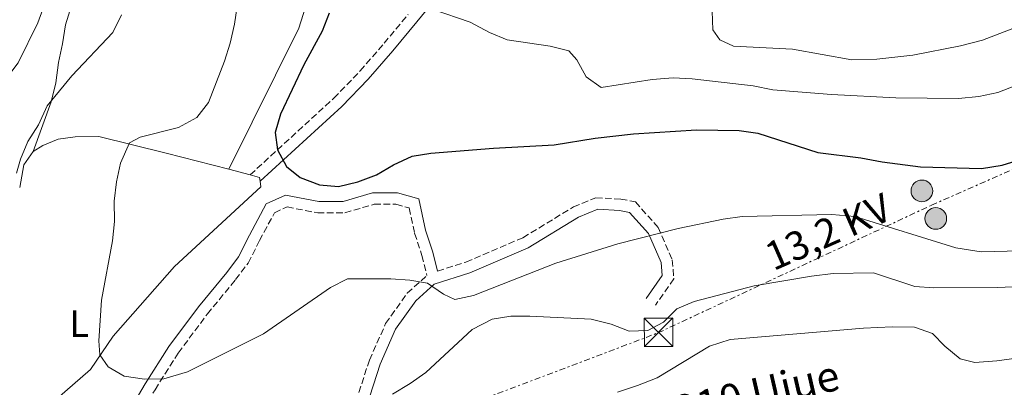
# Model space of a CAD drawing. Units: metres. Extents: x 618036 to 621497, y 4708614 to 4710986.
# Drawn here: x 618845 to 619104, y 4709258 to 4709355 of the extents above; entities that cross this region are included whole.
import ezdxf
from ezdxf.enums import TextEntityAlignment as Align

# ---------------------------------------------------------------- set-up
doc = ezdxf.new("R2010")
doc.units = ezdxf.units.M
doc.header["$MEASUREMENT"] = 0
doc.linetypes.add('DGN Style 3', pattern=[2.435890702152634, 1.739921930109024, -0.6959687720436097])
doc.linetypes.add('DGN Style 7', pattern=[3.4798438602180486, 1.565929737098122, -0.6959687720436097, 0.5219765790327072, -0.6959687720436097])
for name, color, linetype, lineweight in [('Camino', 7, 'DGN Style 3', 0), ('Curva de nivel directora', 30, 'Continuous', 30), ('Curva de nivel intermedia', 30, 'Continuous', 0), ('Etiqueta de uso rústico', 92, 'Continuous', 0), ('Línea de cambio de uso (parcela vista)', 92, 'Continuous', 0), ('Línea eléctrica', 6, 'DGN Style 7', 0), ('Margen derecho', 7, 'Continuous', 0), ('Poste tendido eléctrico', 7, 'Continuous', 0), ('Tensión línea eléctrica', 7, 'Continuous', 0), ('Texto de Carretera Red Local', 1, 'Continuous', 0), ('Torre eléctrica', 7, 'Continuous', 0)]:
    doc.layers.add(name, color=color, linetype=linetype, lineweight=lineweight)
doc.styles.add('Style-Arial', font='arial.ttf')

# ---------------------------------------------------------------- blocks, each defined once
blk = doc.blocks.new('5TME')
at = {"layer": 'Torre eléctrica', "color": 7, "linetype": 'Continuous', "lineweight": 0}
for p, q in [((-0.375, 0.375), (0.375, -0.375)), ((0.3723, 0.3776), (-0.3716, -0.3784))]:
    blk.add_line(p, q, dxfattribs=at)
at = {"layer": 'Torre eléctrica', "color": 7, "linetype": 'Continuous', "lineweight": 0, "flags": 128}
blk.add_lwpolyline([(-0.375, -0.375), (0.375, -0.375), (0.375, 0.375), (-0.375, 0.375), (-0.3716, -0.3784)], dxfattribs=at)
blk = doc.blocks.new('5PELE')
at = {"layer": 'Torre eléctrica', "linetype": 'Continuous', "lineweight": 0}
h = blk.add_hatch(color=9, dxfattribs=at)
edge = h.paths.add_edge_path()
edge.add_arc((-2.000000476837158e-05, 0), 0.2850000000000001, 0, 360)
at = {"layer": 'Torre eléctrica', "color": 252, "linetype": 'Continuous', "lineweight": 0}
blk.add_circle((-2.000000476837158e-05, 0), 0.2850000000000001, dxfattribs=at)

msp = doc.modelspace()

# ---------------------------------------------------------------- linework, layer by layer
at = {"layer": 'Camino', "color": 7, "linetype": 'DGN Style 3', "lineweight": 0}
for points in [[(618905.6299999993, 4709314.270000001, 599.3500000000059), (618927.6599999992, 4709334.449999999, 601.6999999999971), (618934.6199999995, 4709341.600000001, 602.5099999999948), (618940.8899999993, 4709348.870000001, 603.3300000000017), (618947.2199999993, 4709356.470000001, 604.570000000007)], [(618954.9799999997, 4709288.95, 595.479999999996), (618962.4400000008, 4709291.34, 596.029999999999), (618977.449999998, 4709297.740000002, 596.3699999999955), (618990.699999998, 4709305.83, 597.1399999999995), (618996.61, 4709308.270000001, 597.279999999999), (619003.1900000004, 4709307.92, 597.0599999999977), (619007.0199999993, 4709307.16, 596.7700000000041), (619013.0000000006, 4709300.460000001, 595.2899999999937), (619016.749999999, 4709291.920000001, 593.1199999999955), (619017.1400000001, 4709286.920000001, 591.9199999999983), (619012.3099999977, 4709280.010000002, 591.0099999999948)], [(618861.719999999, 4709228.77, 590.0000000000001), (618869.9099999988, 4709238.290000002, 590.7200000000013), (618875.1399999991, 4709248.439999999, 592.6000000000058), (618880.6000000018, 4709257.77, 594.2700000000042), (618886.6900000006, 4709267.4, 595), (618894.3799999995, 4709277.680000001, 595), (618901.8099999992, 4709286.730000001, 595.8899999999994), (618905.1399999997, 4709291.070000002, 596.6000000000059), (618908.1000000013, 4709297.000000001, 597.4400000000024), (618912.0500000009, 4709304.310000001, 598.5), (618915.35, 4709305.840000002, 598.9199999999983), (618923.4200000013, 4709304.279999999, 598.5500000000029), (618930.5599999982, 4709304.279999999, 598.529999999999), (618938.3099999975, 4709306.550000002, 598.6999999999972), (618944.0199999984, 4709306.550000002, 598.3699999999955), (618947.4699999974, 4709305.560000001, 598.1199999999955), (618948.9200000024, 4709298.920000001, 597.0899999999966), (618950.8599999981, 4709293.070000002, 596.1300000000048), (618952.1700000024, 4709287.820000002, 595.3000000000033)], [(618883.1799999991, 4709216.860000002, 584.9400000000024), (618903.1399999993, 4709226.540000002, 585.8699999999955), (618912.6900000002, 4709232.279999999, 586.3500000000058), (618920.5799999981, 4709238.600000001, 586.800000000003), (618927.5499999997, 4709246.540000002, 588.429999999993), (618933.5100000009, 4709254.710000002, 590.0000000000001), (618937.0100000012, 4709265.560000001, 591.6100000000007), (618941.3000000005, 4709275.15, 593.0599999999978), (618946.98, 4709283.17, 594.279999999999), (618952.1700000024, 4709287.820000002, 595.3000000000033)]]:
    msp.add_polyline3d(points, dxfattribs=at)
at = {"layer": 'Curva de nivel directora', "color": 30, "linetype": 'Continuous', "lineweight": 30, "elevation": 600.0000000000001, "flags": 128}
msp.add_lwpolyline([(618926.440000001, 4709356.760000001), (618924.5999999992, 4709352.100000001), (618919.7499999988, 4709343.180000001), (618913.6, 4709330.230000001), (618912.1899999996, 4709325.420000002), (618912.8499999989, 4709320.870000001), (618915.2099999991, 4709316.470000002), (618918.7899999999, 4709313.590000001), (618923.8700000005, 4709311.619999999), (618928.8599999994, 4709311.180000002), (618933.9899999992, 4709312.439999999), (618938.9199999999, 4709314.25), (618943.3300000001, 4709316.87), (618948.2400000007, 4709319.210000002), (618953.1899999994, 4709319.960000001), (618969.6499999993, 4709321.300000002), (618985.6399999997, 4709322.140000001), (618996.4099999989, 4709323.900000001), (619006.5499999998, 4709325.060000001), (619023.1199999992, 4709326.119999999), (619034.3199999997, 4709325.930000002), (619039.2599999995, 4709325.2), (619055.0099999986, 4709320.119999999), (619066.3599999989, 4709318.780000002), (619071.9400000002, 4709317.710000004), (619082.1100000001, 4709316.350000001), (619098.1499999998, 4709315.92), (619103.5399999989, 4709316.78), (619108.6199999994, 4709318.369999999)], dxfattribs=at)
at = {"layer": 'Curva de nivel intermedia', "color": 30, "linetype": 'Continuous', "lineweight": 0, "flags": 128}
for points, elevation in [([(618859.8500000006, 4709381.849999999), (618849.7600000009, 4709354.28), (618844.610000001, 4709343.73), (618841.5800000001, 4709339.749999999), (618837.7800000003, 4709335.75), (618821.5000000015, 4709320.17), (618818.2300000014, 4709316.15), (618816.5000000015, 4709311.42), (618817.1500000019, 4709307.100000001), (618817.3200000017, 4709302.089999998), (618814.7700000014, 4709279.83)], 585), ([(618964.4500000002, 4709282.570000002), (618959.5500000007, 4709281.509999999), (618956.5600000002, 4709282.859999999), (618952.3300000011, 4709285.77), (618947.6799999997, 4709286.599999999), (618942.6900000008, 4709286.9), (618931.2199999997, 4709286.930000001), (618926.7899999997, 4709284.609999999), (618909.190000002, 4709272.499999999), (618889.1700000016, 4709262.499999999), (618882.9199999997, 4709260.609999998), (618877.8200000012, 4709260.500000001), (618872.4800000014, 4709261.31), (618868.2500000002, 4709263.76), (618866.1, 4709266.96), (618865.7800000004, 4709270.659999999), (618866.4700000011, 4709281.33), (618869.3700000001, 4709296.919999998), (618869.9600000002, 4709302.029999998), (618869.8399999995, 4709307.350000001), (618870.4200000007, 4709312.46), (618871.5000000002, 4709317.34), (618873.9000000008, 4709322.730000001), (618876.6500000001, 4709324.179999999), (618886.7900000011, 4709326.720000001), (618891.5900000001, 4709329.38), (618894.7100000003, 4709333.289999999), (618898.9100000003, 4709344.140000002), (618900.3899999999, 4709348.909999999), (618901.4800000007, 4709353.92), (618902.9900000016, 4709363.989999999)], 595.0000000000001), ([(619027.1400000004, 4709359.820000002), (619027.450000001, 4709352.409999999), (619029.2800000017, 4709349.789999999), (619032.8800000002, 4709348.09), (619048.4000000014, 4709347.34), (619064.0000000007, 4709344.57), (619070.57, 4709344.729999999), (619080.0800000007, 4709345.719999999), (619092.6300000012, 4709348.220000001), (619098.38, 4709349.680000001), (619108.6799999997, 4709353.619999998)], 609.9999999999999), ([(618953.8100000008, 4709357.749999999), (618963.5300000015, 4709354.430000001), (618968.6700000003, 4709351.689999999), (618973.3000000016, 4709349.800000001), (618984.6100000015, 4709348.12), (618989.4700000008, 4709346.92), (618991.5899999999, 4709344.49), (618994.0599999996, 4709340.100000001), (618997.9800000002, 4709337.220000001), (619011.4200000003, 4709339.369999999)], 605.0000000000001), ([(618871.7400000016, 4709356.37), (618869.530000001, 4709351.689999999), (618858.6600000013, 4709340.33), (618852.2500000009, 4709332.449999999), (618849.9100000006, 4709327.390000001), (618847.11, 4709323.05), (618845.2300000001, 4709318.4), (618844.1700000007, 4709314.76)], 590.0000000000001), ([(619011.4200000003, 4709339.369999999), (619016.9700000002, 4709339.789999999), (619021.9700000003, 4709339.539999999), (619037.99, 4709337.699999999), (619043.2000000001, 4709336.67), (619058.6699999998, 4709335.42), (619075.5800000012, 4709334.560000001), (619092.05, 4709334.4), (619097.4500000002, 4709334.890000001), (619102.4600000015, 4709335.970000001), (619107.1399999997, 4709337.739999999)], 605.0000000000001), ([(619108.2999999998, 4709294.319999999), (619098, 4709294.070000002), (619091.3600000015, 4709295.099999999), (619064.7699999996, 4709303.32), (619058.7300000002, 4709303.880000001), (619035.1199999999, 4709303.359999998), (619030.16, 4709302.660000001), (619018.2700000012, 4709300.199999999), (619002.3900000001, 4709296.109999999), (618986.0700000012, 4709291.009999999), (618964.4500000002, 4709282.570000002)], 595.0000000000001), ([(618969.3099999995, 4709276.279999998), (618974.2500000015, 4709277.079999999), (618979.2699999994, 4709277.09), (618995.3700000017, 4709276.289999999), (619000.6199999999, 4709275), (619005.4099999999, 4709273.140000001), (619010.2699999993, 4709273.359999999), (619014.390000001, 4709275.539999999), (619017.9500000015, 4709279.050000001), (619022.5000000001, 4709280.930000001), (619038.2699999993, 4709285.099999999), (619053.3900000004, 4709287.640000001), (619059.0499999998, 4709288.34), (619069.7200000006, 4709288.53), (619080.5600000012, 4709284.88), (619085.55, 4709284.529999998), (619102.3400000008, 4709284.660000001), (619112.5399999999, 4709285.079999999)], 590.0000000000001), ([(618943.0999999997, 4709256.59), (618947.7900000014, 4709259.359999998), (618951.8600000017, 4709262.269999999), (618964.0400000013, 4709273.619999999), (618969.3099999995, 4709276.279999998)], 590.0000000000001), ([(619002.3299999998, 4709257.09), (619007.6200000005, 4709258.829999999), (619012.7800000015, 4709260.91), (619026.500000001, 4709269.210000001), (619032.0199999998, 4709270.949999998), (619067.0700000018, 4709273.95), (619074.5799999998, 4709274.32), (619080.4900000019, 4709274.220000001), (619085.2000000014, 4709272.539999999), (619088.4800000006, 4709269.189999999), (619092.4900000005, 4709265.91), (619096.3300000003, 4709264.96), (619102.1200000017, 4709265.319999999), (619122.0599999996, 4709268.09)], 585)]:
    msp.add_lwpolyline(points, dxfattribs=dict(at, elevation=elevation))
at = {"layer": 'Línea de cambio de uso (parcela vista)', "color": 92, "linetype": 'Continuous', "lineweight": 0, "extrusion": (0.0477969318920784, -0.03281783642992178, 0.9983178065695129), "elevation": -124379.6520128202, "flags": 128}
msp.add_lwpolyline([(4232567.626763833, 2151855.11759699), (4232573.116342022, 2151857.532267011), (4232577.374064418, 2151857.532267012)], dxfattribs=at)
at = {"layer": 'Línea de cambio de uso (parcela vista)', "color": 92, "linetype": 'Continuous', "lineweight": 0, "extrusion": (-0.08934866254333822, 0.02312926373337347, 0.9957318181422491), "elevation": 54221.37333833058, "flags": 128}
msp.add_lwpolyline([(-4714138.350611418, -578491.0154780515), (-4714138.350611418, -578485.1645977758)], dxfattribs=at)
at = {"layer": 'Línea de cambio de uso (parcela vista)', "color": 92, "linetype": 'Continuous', "lineweight": 0, "extrusion": (-0.09882958036477703, -0.01272063904752067, 0.9950230647513376), "elevation": -120475.3036144475, "flags": 128}
msp.add_lwpolyline([(-4591773.430671367, 1209044.206921846), (-4591772.466840288, 1209046.615475282), (-4591771.448508319, 1209046.615475282)], dxfattribs=at)
at = {"layer": 'Línea de cambio de uso (parcela vista)', "color": 92, "linetype": 'Continuous', "lineweight": 0}
for points in [[(618899.9900000002, 4709315.730000001, 598.8099999999977), (618918.4900000002, 4709352.9, 597.7200000000012), (618930.1799999997, 4709389.980000001, 599.7200000000012)], [(618860.1200000001, 4709363.74, 589.029999999999), (618857.0599999996, 4709353.699999999, 589.029999999999), (618856.2599999999, 4709348.77, 589.5800000000017), (618855.1600000003, 4709343.83, 589.5800000000017), (618854.5099999999, 4709338.460000001, 590.1199999999953), (618853.2699999996, 4709333.52, 590.3000000000029), (618848.5099999999, 4709320.390000001, 591.9900000000052)], [(618848.5099999999, 4709320.390000001, 591.9900000000052), (618851.0999999996, 4709322.02, 591.9900000000052), (618855.1299999999, 4709323.66, 592.529999999999), (618859.6200000001, 4709324.300000001, 593.070000000007), (618865.8399999999, 4709324.380000001, 594.1600000000036), (618883.5700000003, 4709319.970000001, 597.2400000000052), (618899.9900000002, 4709315.730000001, 598.8099999999977)], [(618908.2599999999, 4709312.609999999, 599.5899999999965), (618908.4500000002, 4709311.16, 599.5899999999965), (618885.6900000004, 4709290.16, 596.5099999999948), (618869.5599999996, 4709271.850000001, 595.25), (618863.5899999999, 4709263.08, 594.1600000000036), (618848.1200000001, 4709249.560000001, 592.1699999999983), (618845.2300000006, 4709248.51, 591.8099999999977), (618843.4800000006, 4709248.869999999, 591.7100000000064)]]:
    msp.add_polyline3d(points, dxfattribs=at)
at = {"layer": 'Línea eléctrica', "color": 6, "linetype": 'DGN Style 7', "lineweight": 0}
msp.add_polyline3d([(618258.0300000008, 4708617.26, 568.25), (618274.6900000017, 4708707.029999999, 562.3600000000006), (618307.2399999984, 4708878.730000001, 549.3300000000017), (618437.329999998, 4708969.000000001, 547.4100000000036), (618575.5399999982, 4709066.5, 556.5500000000029), (618585.797396935, 4709072.553892739, 556.8151999999973), (618588.8193538594, 4709074.337444963, 556.8932999999961), (618749.9899999973, 4709169.460000001, 561.0599999999977), (618759.3398744658, 4709173.193558684, 562.4372000000003), (618928.4699999989, 4709240.73, 587.3500000000058), (619012.9699999997, 4709272.710000001, 589.25), (619084.9800000006, 4709306.29, 597.5099999999948), (619130.9600000005, 4709326.51, 598.429999999993), (619178.9600000011, 4709348.640000001, 592.8399999999965), (619251.5700000009, 4709382.029999999, 586.2599999999948), (619330.0900000005, 4709417.900000001, 584.4600000000064), (619426.9200000009, 4709464.070000002, 591.6100000000006), (619580.8299999987, 4709505.560000001, 589.779999999999), (619650.4834210275, 4709535.608328342, 594.2899000000034), (619697.5900000001, 4709555.930000001, 597.3399999999965), (619762.0100000025, 4709558.95, 597.3600000000006), (619833.6200000009, 4709563.91, 601.4900000000052), (619960.5500000002, 4709570.390000001, 613.1300000000047)], dxfattribs=at)
at = {"layer": 'Margen derecho', "color": 7, "linetype": 'Continuous', "lineweight": 0}
for points in [[(618908.2600000022, 4709312.609999999, 599.3500000000059), (618929.7399999979, 4709332.290000003, 601.6999999999971), (618936.7099999995, 4709339.430000001, 602.4900000000052), (618943.1800000002, 4709346.930000001, 603.3300000000017), (618949.5300000004, 4709354.560000001, 604.570000000007), (618960.02, 4709367.380000004, 607.6199999999953)], [(618859.4499999981, 4709230.730000001, 590.0000000000001), (618867.4099999998, 4709239.980000001, 591.0200000000041), (618872.5100000005, 4709249.890000001, 592.8899999999995), (618878.0300000014, 4709259.330000003, 594.679999999993), (618884.2199999985, 4709269.100000001, 595), (618892.0199999993, 4709279.530000002, 595), (618899.4600000001, 4709288.600000001, 595.8999999999943), (618902.5799999982, 4709292.670000002, 596.570000000007), (618905.4400000015, 4709298.390000002, 597.3800000000047), (618909.8799999983, 4709306.61, 598.570000000007), (618914.9699999979, 4709308.970000001, 599.2100000000065), (618923.6999999986, 4709307.280000002, 599.1499999999943), (618930.129999999, 4709307.280000002, 599.1499999999943), (618937.8799999984, 4709309.550000002, 599.25), (618944.4400000009, 4709309.550000002, 598.7899999999937), (618950.0300000011, 4709307.949999999, 598.3099999999977), (618951.8099999981, 4709299.710000004, 597.0599999999977), (618953.739999997, 4709293.91, 596.1799999999931), (618954.9799999997, 4709288.95, 595.479999999996)], [(618954.0799999969, 4709285.51, 595.0200000000043), (618963.4800000002, 4709288.520000001, 595.7100000000065), (618978.8299999969, 4709295.060000001, 595.9400000000023), (618992.0599999991, 4709303.15, 596.6399999999994), (618997.1299999986, 4709305.24, 596.7400000000054), (619002.8199999994, 4709304.940000001, 596.5399999999936), (619005.449999998, 4709304.410000001, 596.3500000000057), (619010.4499999981, 4709298.82, 595.1100000000007), (619013.8000000007, 4709291.180000001, 593.1300000000048), (619014.0599999978, 4709287.760000001, 592.3000000000029), (619009.8500000013, 4709281.730000001, 591.5099999999949)], [(618884.489999999, 4709214.160000001, 584.2400000000054), (618904.5699999997, 4709223.900000002, 585.4499999999972), (618914.409999999, 4709229.810000001, 585.8899999999995), (618922.659999999, 4709236.430000001, 586.3800000000048), (618929.8999999987, 4709244.670000001, 588.2200000000012), (618936.2199999976, 4709253.33, 590.0000000000001), (618939.8200000008, 4709264.480000001, 591.3099999999978), (618943.9200000024, 4709273.65, 592.7100000000065), (618949.230000001, 4709281.16, 593.9400000000024), (618954.0799999969, 4709285.51, 595.0200000000043)]]:
    msp.add_polyline3d(points, dxfattribs=at)

# ---------------------------------------------------------------- block references
at = {"layer": 'Poste tendido eléctrico', "color": 7, "linetype": 'Continuous', "lineweight": 0, "xscale": 10, "yscale": 10, "zscale": 10}
for p in [(619082.4400000015, 4709310.050000002, 598.320000000007), (619086.1000000006, 4709302.800000001, 596.6499999999943)]:
    msp.add_blockref('5PELE', p, dxfattribs=at)
at = {"layer": 'Torre eléctrica', "color": 7, "linetype": 'Continuous', "lineweight": 0, "xscale": 10, "yscale": 10, "zscale": 10}
msp.add_blockref('5TME', (619013.1299999985, 4709272.869999999, 589.2700000000041), dxfattribs=at)

# ---------------------------------------------------------------- texts
at = {"layer": 'Etiqueta de uso rústico', "color": 92, "linetype": 'Continuous', "lineweight": 0, "style": 'Style-Arial'}
msp.add_text('L', height=7.000000000000002, dxfattribs=at).set_placement((618860.6414203787, 4709275.12001, 593.8300000000017), align=Align.MIDDLE_CENTER)
at = {"layer": 'Tensión línea eléctrica', "color": 7, "linetype": 'Continuous', "lineweight": 0, "style": 'Style-Arial'}
msp.add_text('13,2 KV', height=7.5, rotation=23.68911, dxfattribs=at).set_placement((619059.231327555, 4709295.8745963, 591.2299999999959), align=Align.CENTER)
at = {"layer": 'Texto de Carretera Red Local', "color": 1, "linetype": 'Continuous', "lineweight": 0, "style": 'Style-Arial'}
msp.add_text('NA-5310 Ujue', height=8, rotation=12.9316, dxfattribs=at).set_placement((619027.0935932349, 4709254.147766414, 581.2899999999936), align=Align.MIDDLE_CENTER)

doc.saveas('drawing.dxf')
